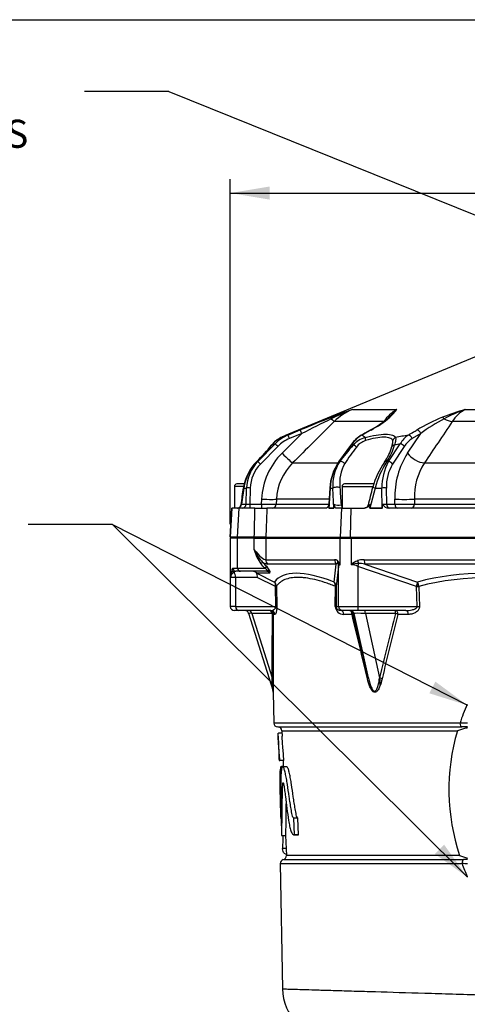
# Paper-space layout 'DataSheet' of a CAD drawing. Units: millimetres. Extents: x 4 to 1168, y 4 to 820.
# Drawn here: x 715 to 827, y 575 to 820 of the extents above; entities that cross this region are included whole.
import ezdxf
from ezdxf.enums import TextEntityAlignment as Align

# ---------------------------------------------------------------- set-up
doc = ezdxf.new("R2010")
doc.units = ezdxf.units.MM
doc.header["$LTSCALE"] = 4
doc.layers.add('Default', color=7, linetype='Continuous')
doc.styles.add('SEACAD_Arial', font='arial.ttf')
doc.dimstyles.new('ISO', dxfattribs={"dimtxt": 7, "dimasz": 9.8, "dimexe": 3.5, "dimexo": 3.5, "dimgap": 3.5, "dimtad": 1, "dimdec": 0, "dimzin": 0, "dimdsep": 46, "dimtxsty": 'SEACAD_Arial', "dimblk1": '_SE_FILLED', "dimblk2": '_SE_FILLED', "dimsah": 1, "dimcen": 3.5, "dimadec": 0, "dimazin": 0, "dimtfac": 1, "dimtofl": 0, "dimtmove": 0, "dimatfit": 3, "dimfxl": 1, "dimtolj": 1, "dimtzin": 0, "dimarcsym": 0})

# ---------------------------------------------------------------- blocks, each defined once
blk = doc.blocks.new('SE2')
at = {"layer": 'Default', "color": 7, "linetype": 'Continuous'}
for p, q in [((840.33, 740.81), (782.34, 716.79)), ((798.28, 722.95), (809.28, 722.95)), ((826.3, 722.95), (852.85, 722.95)), ((806.07, 719.96), (793.75, 719.96)), ((852.84, 719.96), (823.1, 719.96)), ((780.76, 712.08), (785.66, 716.97)), ((782.22, 716.57), (785.28, 717.84)), ((785.66, 716.97), (782.6, 715.7)), ((802.89, 717.84), (800.68, 716.57)), ((811.96, 712.08), (815.25, 716.97)), ((815.25, 716.97), (813.13, 715.7)), ((774.7, 709.97), (779.03, 714.39)), ((779.71, 713.77), (775.38, 709.34)), ((798.05, 714.3), (794.83, 709.88)), ((798.18, 714.39), (794.95, 709.97)), ((807.27, 709.97), (810.17, 714.39)), ((811.16, 713.77), (808.26, 709.34)), ((774.51, 709.97), (774.7, 709.97)), ((783.38, 709.63), (794.59, 709.63)), ((794.95, 709.97), (795.14, 709.97)), ((806.83, 709.97), (807.27, 709.97)), ((816.18, 709.63), (852.27, 709.63)), ((771.19, 703.8), (768.89, 703.8)), ((768.89, 703.8), (768.89, 698.4)), ((771.32, 704.4), (769.49, 704.4)), ((795.69, 703.8), (803.37, 703.8)), ((795.69, 703.8), (795.69, 698.4)), ((803.61, 704.4), (796.29, 704.4)), ((771.23, 703.39), (770.66, 699.35)), ((771.23, 703.39), (771.94, 703.39)), ((771.82, 699.35), (771.94, 703.39)), ((772.86, 703.39), (772.74, 699.34)), ((792.64, 703.4), (792.4, 699.34)), ((792.71, 703.39), (792.42, 698.4)), ((792.71, 703.39), (793.42, 703.39)), ((793.68, 698.4), (793.42, 703.39)), ((803.9, 703.39), (802.64, 698.4)), ((803.9, 703.39), (805.61, 703.39)), ((805.69, 698.4), (805.61, 703.39)), ((806.7, 703.39), (806.76, 699.34)), ((770.66, 699.35), (771.82, 699.35)), ((772.74, 699.34), (775.63, 699.34)), ((772.74, 699.34), (772.74, 698.4)), ((775.63, 699.34), (775.69, 700.63)), ((775.63, 699.34), (775.63, 698.4)), ((779.39, 700.63), (779.33, 699.34)), ((779.33, 699.34), (792.4, 699.34)), ((792.48, 700.63), (779.39, 700.63)), ((795.43, 699.22), (795.69, 699.22)), ((806.76, 699.34), (808.81, 699.34)), ((808.81, 699.34), (808.8, 700.63)), ((851.82, 700.63), (813.67, 700.63)), ((813.67, 700.63), (813.67, 699.34)), ((813.67, 699.34), (851.76, 699.34)), ((768.24, 698.4), (767.86, 691.15)), ((767.89, 691.15), (768.27, 698.4)), ((768.27, 698.4), (768.24, 698.4)), ((770.07, 698.4), (768.27, 698.4)), ((769.69, 691.15), (770.07, 698.4)), ((774.03, 698.4), (770.07, 698.4)), ((774.03, 698.4), (776.99, 698.4)), ((791.78, 698.4), (776.99, 698.4)), ((792.42, 698.4), (793.68, 698.4)), ((792.42, 698.39), (792.42, 698.4)), ((793.68, 698.39), (792.42, 698.39)), ((793.68, 698.39), (793.68, 698.4)), ((795.66, 698.4), (794.26, 698.4)), ((795.3, 691.15), (795.66, 698.4)), ((795.66, 698.4), (797.88, 698.4)), ((797.88, 698.4), (797.73, 691.15)), ((797.88, 698.4), (797.88, 698.4)), ((797.88, 698.4), (801.26, 698.4)), ((801.23, 698.4), (801.26, 698.4)), ((802.64, 698.4), (805.69, 698.4)), ((802.64, 698.39), (802.64, 698.4)), ((805.69, 698.39), (802.64, 698.39)), ((805.69, 698.39), (805.69, 698.4)), ((853.96, 698.4), (807.23, 698.4)), ((767.89, 691.15), (767.86, 691.15)), ((769.69, 691.15), (767.89, 691.15)), ((767.92, 690.9), (767.89, 690.9)), ((767.89, 690.9), (767.89, 673.9)), ((769.68, 690.9), (767.92, 690.9)), ((767.92, 681.15), (767.92, 690.9)), ((768.85, 691.15), (768.85, 690.9)), ((768.87, 691.15), (768.87, 690.9)), ((773.85, 690.9), (769.68, 690.9)), ((769.68, 683.4), (769.68, 690.9)), ((773.85, 691.15), (769.69, 691.15)), ((770.67, 691.15), (770.67, 690.9)), ((776.72, 691.15), (773.85, 691.15)), ((773.85, 690.9), (776.71, 690.9)), ((773.85, 688.01), (773.85, 690.9)), ((774.01, 691.15), (774.01, 690.9)), ((776.71, 690.9), (795.21, 690.9)), ((776.71, 690.9), (776.71, 685.52)), ((776.72, 691.15), (795.3, 691.15)), ((777.64, 691.15), (777.64, 690.9)), ((795.21, 684.28), (795.21, 690.9)), ((795.21, 690.9), (797.92, 690.9)), ((795.3, 691.15), (797.73, 691.15)), ((796.22, 691.15), (796.22, 690.9)), ((797.73, 691.15), (863.17, 691.15)), ((797.92, 690.9), (862.97, 690.9)), ((797.92, 690.9), (797.92, 684.28)), ((798.11, 691.15), (798.11, 690.9)), ((776.71, 685.52), (793.85, 685.52)), ((794.26, 684.46), (777.12, 684.46)), ((793.69, 679.98), (794.26, 684.46)), ((801.21, 685.52), (859.68, 685.52)), ((801.38, 684.46), (814.45, 679.98)), ((859.85, 684.46), (801.38, 684.46)), ((768.52, 683.4), (769.68, 683.4)), ((770.42, 682.65), (769.27, 682.65)), ((769.68, 683.4), (776.51, 683.4)), ((776.97, 682.65), (770.42, 682.65)), ((774.48, 682.21), (778.87, 679.98)), ((777.7, 682.21), (774.48, 682.21)), ((794.84, 683.88), (794.2, 678.87)), ((794.84, 673.9), (794.84, 683.88)), ((799.61, 683.88), (799.61, 673.9)), ((814.25, 678.87), (799.61, 683.88)), ((769.2, 681.15), (767.92, 681.15)), ((769.2, 681.15), (769.2, 673.9)), ((774.61, 681.15), (769.2, 681.15)), ((779.1, 678.87), (774.61, 681.15)), ((779.1, 678.87), (779.11, 678.95)), ((779.21, 673.9), (779.1, 678.87)), ((779.35, 678.92), (779.35, 678.89)), ((779.35, 678.89), (779.46, 673.91)), ((794.01, 673.91), (794.02, 678.89)), ((794.02, 678.89), (794.02, 678.92)), ((794.2, 678.87), (794.19, 673.9)), ((794.2, 678.87), (794.2, 678.95)), ((814.25, 678.87), (814.27, 678.95)), ((814.41, 673.9), (814.25, 678.87)), ((814.79, 678.92), (814.79, 678.89)), ((814.79, 678.89), (814.95, 673.91)), ((769.2, 673.9), (767.89, 673.9)), ((769.94, 672.9), (768.89, 672.9)), ((769.2, 673.9), (779.21, 673.9)), ((777.97, 672.9), (769.94, 672.9)), ((773.24, 672.12), (772.44, 672.2)), ((772.44, 672.2), (778.51, 652.83)), ((773.24, 672.12), (778.26, 656.12)), ((778.32, 672.12), (773.24, 672.12)), ((778.96, 671.91), (778.6, 671.91)), ((794.19, 673.9), (794.84, 673.9)), ((794.84, 673.9), (799.61, 673.9)), ((795.84, 672.9), (795.32, 672.9)), ((799.66, 672.9), (795.84, 672.9)), ((798.16, 671.91), (796.11, 671.91)), ((798.69, 672.12), (798.36, 672.12)), ((802.23, 656.12), (798.69, 672.12)), ((799.61, 673.9), (814.41, 673.9)), ((811.54, 672.9), (799.66, 672.9)), ((801.48, 672.12), (805.03, 656.12)), ((808.99, 672.12), (801.48, 672.12)), ((812.15, 671.91), (809.58, 671.91)), ((805.06, 655.92), (805.06, 654.12)), ((778.56, 652.56), (778.69, 644.88)), ((825.03, 644.88), (778.69, 644.88)), ((779.69, 643.9), (825.49, 643.9)), ((780.76, 642.35), (779.85, 642.35)), ((780.74, 642.93), (824.37, 642.93)), ((780.74, 642.93), (780.79, 641.6)), ((826.91, 643.9), (825.49, 643.9)), ((779.79, 641.6), (779.95, 637.13)), ((780.01, 635.55), (780.2, 635.55)), ((781.2, 635.55), (780.2, 635.55)), ((781, 635.55), (781.06, 633.95)), ((781.05, 634.05), (780.59, 634.05)), ((781.95, 633.95), (780.94, 633.95)), ((780.5, 621.35), (780.65, 617.02)), ((784.72, 621.17), (783.68, 621.17)), ((783.83, 617.03), (783.68, 621.17)), ((784.87, 617.03), (784.72, 621.17)), ((780.66, 616.87), (781.66, 616.87)), ((781.65, 616.87), (781.83, 611.87)), ((783.72, 617.03), (784.76, 617.03)), ((784.87, 617.03), (783.83, 617.03)), ((781.77, 613.64), (780.9, 613.64)), ((781.08, 610.86), (825.89, 610.86)), ((781.5, 612.32), (781.81, 612.32)), ((824.92, 611.87), (781.83, 611.87)), ((780.33, 609.88), (825.54, 609.88)), ((780.33, 609.88), (780.88, 578.68))]:
    blk.add_line(p, q, dxfattribs=at)
for centre, radius, start, end in [((951.85, 317), 434.07, 111.4498, 112.5653), ((817.33, 672.62), 53.81, 110.7339, 116.8859), ((882.98, 489.66), 248.19, 109.9537, 111.2281), ((803.48, 710.13), 13.83, 112.0672, 134.6608), ((788.57, 743.88), 29.67, 298.4187, 308.9803), ((789.86, 742.15), 27.59, 298.1907, 309.9531), ((814.79, 713.79), 10.69, 121.0653, 144.7136), ((801.25, 727.24), 8.75, 312.6332, 318.1878), ((795.92, 732.98), 16.71, 314.2185, 323.093), ((842.42, 688.86), 47.54, 136.7616, 136.8667), ((842.42, 688.86), 47.54, 134.1966, 136.7616), ((836.89, 680.25), 43.85, 111.6637, 121.0023), ((858.2, 621.88), 105.98, 107.519, 110.7235), ((841.17, 682.54), 43.06, 110.2042, 117.8317), ((831.17, 714.52), 9.73, 120.0655, 145.9981), ((1000.6, 293.82), 474.6, 115.9396, 116.9291), ((10845.06, -6812.14), 12550.46, 143.119664, 143.120366), ((841.25, 681.96), 43.6, 117.5738, 126.6077), ((783.25, 710.15), 6.42, 115.7472, 142.5344), ((783.32, 710.22), 6.39, 116.3051, 142.586), ((785.76, 707.97), 9.31, 112.4001, 136.3276), ((769.74, 739.72), 26.08, 293.9307, 294.239), ((808.59, 640.52), 80.49, 109.1279, 110.4372), ((804, 710.23), 7.2, 119.2665, 145.6028), ((804.46, 709.72), 7.83, 118.8831, 143.3299), ((803.14, 709.96), 6.24, 106.1402, 138.3489), ((793.82, 707.86), 11.09, 46.8442, 51.7814), ((845.21, 539.91), 179.72, 100.5891, 101.6196), ((815.71, 711.31), 6.34, 123.8006, 150.8382), ((729.51, 754.18), 63.05, 315.5011, 320.4828), ((808.77, 632.45), 87.17, 109.9471, 110.5002), ((785.87, 707.69), 8.65, 112.2118, 135.3815), ((837.81, 683.24), 49.06, 141.7805, 147.7005), ((791.07, 706.94), 10.3, 44.0612, 46.3585), ((802.95, 710.79), 4.63, 107.8968, 142.7198), ((794.88, 717.52), 13.74, 326.023, 343.8327), ((801.03, 715.84), 7.37, 343.0294, 349.5334), ((845.99, 537.26), 180.72, 101.4311, 101.8874), ((816.38, 710.41), 6.21, 121.6011, 147.3015), ((792.93, 699.85), 17.26, 134.8567, 177.4138), ((829.08, 701.2), 20.28, 147.545, 181.6206), ((782.68, 701.72), 11.64, 134.7665, 171.3086), ((782.91, 701.67), 11.81, 135.3514, 171.6151), ((781.86, 703.1), 9.92, 136.1934, 178.3169), ((781.75, 703.14), 8.89, 135.8006, 178.382), ((792.88, 700.03), 13.51, 134.7337, 177.4858), ((804.84, 702.89), 12.2, 145.1443, 177.6255), ((805.14, 702.83), 12.44, 144.9625, 177.3969), ((803.7, 704.22), 10.32, 146.1325, 184.6003), ((805.18, 704.6), 10.09, 151.1766, 186.1434), ((822.6, 698.29), 19.99, 144.7331, 164.6817), ((824.16, 698.32), 20.88, 146.11, 165.9586), ((818.01, 703.76), 12.4, 149.9848, 181.721), ((817.48, 703.75), 10.78, 148.7688, 181.8937), ((829.06, 701.19), 15.4, 146.7715, 182.094), ((769.49, 703.8), 0.6, 90, 180), ((796.29, 703.8), 0.6, 90, 180), ((375.82, 756.22), 398.84, 351.7889, 352.401), ((1148.29, 724.68), 353.77, 183.4294, 184.1261), ((625.46, 745), 182.62, 345.4548, 346.8885), ((769.58, 699.4), 1, 270.0039, 351.8456), ((777.48, 790.99), 91.66, 268.843, 271.157), ((791.4, 699.4), 1, 340.3606, 356.8851), ((790.36, 699.92), 2.17, 342.3902, 344.7148), ((794.72, 702.08), 2.94, 248.8517, 284.0889), ((781.72, 698.5), 11.97, 359.5147, 3.9899), ((790.31, 698.31), 3.5, 15.4282, 17.0631), ((788.83, 698.81), 4.87, 355.0652, 4.9766), ((801.23, 699.4), 1, 270.0034, 345.2003), ((807.75, 697.83), 5.14, 163.0474, 173.6873), ((796.23, 704.47), 8.36, 321.2651, 322.1017), ((793.78, 691.7), 14.19, 32.189, 32.5927), ((807.41, 700.33), 1.95, 213.446, 264.7137), ((811.24, 877.88), 178.55, 269.2196, 270.7804), ((-4659, 825.95), 5434.52, 358.57864, 358.6551), ((782.75, 690.14), 9.16, 193.4554, 217.7826), ((784.28, 692.71), 11.45, 204.2227, 223.1155), ((792.76, 683.38), 2.62, 20.0915, 47.3662), ((800.89, 681.34), 4.17, 108.3327, 135.2991), ((799.81, 678.77), 5.82, 89.6682, 108.998), ((786.93, 678.5), 19.19, 166.4055, 172.0819), ((770.51, 680.37), 2.71, 131.7437, 163.3767), ((773.58, 679.14), 5.17, 45.1913, 55.4086), ((776.99, 681.85), 0.793, 26.4493, 91.4478), ((774.61, 681.31), 3.43, 25.1348, 45.2381), ((776.59, 681.82), 1.17, 19.1551, 57.4053), ((777.08, 682.51), 0.684, 333.44, 22.1335), ((777.76, 678.85), 1.59, 2.3509, 45.5633), ((777.67, 679.16), 1.46, 351.4924, 34.1938), ((792.67, 678.84), 1.53, 3.9733, 48.4029), ((792.49, 679.03), 1.53, 355.7944, 38.4715), ((807.15, 680.69), 7.33, 346.2774, 354.4954), ((812.13, 678.65), 2.67, 5.6279, 29.873), ((832.49, 608.81), 72.3, 75.8256, 104.1744), ((768.89, 673.9), 1, 180, 270), ((771.49, 671.9), 1, 15.8464, 90), ((1467.16, 661.39), 688.65, 179.12415, 180.4559), ((796.06, 673.97), 2.06, 181.5427, 271.2962), ((-10352.76, -2004.7), 11467.67, 13.415436, 13.497664), ((1300.88, 543.33), 507.85, 165.3334, 167.1924), ((777.56, 652.52), 1, 0.2359, 17.9945), ((867.65, 631.06), 44.8, 155.7232, 162.0368), ((779.69, 644.9), 1, 181, 270), ((823.15, 718.8), 73.94, 271.4518, 272.8977), ((779.74, 642.9), 1, 2, 90), ((874.31, 628.27), 52.04, 163.6396, 198.3748), ((781.33, 609.9), 1, 104.6049, 181), ((780.83, 611.83), 1, 284.6049, 2), ((834.29, 637.84), 27.62, 250.1521, 254.4725), ((827.86, 551.94), 58.95, 90.9396, 91.9133), ((824.13, 543.37), 66.52, 87.5956, 88.7778), ((866.44, 623.95), 43.25, 198.9876, 203.5282), ((793.38, 578.9), 12.5, 181.0145, 268)]:
    blk.add_arc(centre, radius, start, end, dxfattribs=at)
for centre, major_axis, ratio, start_param, end_param in [((793.49, 720.08), (-0.362, 0.932), 0.364758, 0.052727, 0.82698), ((807.88, 720.08), (0.688, -0.726), 0.871631, 3.099978, 3.148222), ((807.88, 720.08), (0.688, -0.726), 0.871631, 2.644686, 3.099978), ((820.93, 720.08), (-0.361, 0.933), 0.355785, 5.17868, 5.952933), ((791.14, 722.62), (2.64, -2.66), 0.036934, -0.755506, -0.118393), ((821.57, 722.62), (3.11, -2.1), 0.527108, 4.900577, 5.53769), ((780.87, 715.03), (0.408, -0.913), 0.755262, 3.104462, 3.224737), ((782.6, 715.65), (-0.382, 0.924), 0.020006, 4.760779, 6.245707), ((785.66, 716.91), (-0.382, 0.924), 0.020002, 4.760781, 6.244589), ((800.97, 715.65), (0.496, -0.868), 0.639261, 2.820345, 3.14747), ((801.69, 715.03), (-0.269, 0.963), 0.110882, 0.257243, 1.358652), ((803.19, 716.91), (0.496, -0.868), 0.639286, 2.821527, 3.141237), ((809.26, 715.03), (-0.924, -0.383), 0.95722, 4.591617, 5.693026), ((812.42, 715.65), (-0.513, 0.859), 0.667553, 4.389723, 5.874651), ((814.54, 716.91), (-0.513, 0.859), 0.667572, 4.389792, 5.8736), ((774.25, 713.28), (8.55, 9.35), 0.194823, 4.532275, 4.975755), ((778.92, 713.42), (0.772, -0.636), 0.312759, 2.841163, 3.142876), ((779.71, 713.72), (-0.715, 0.699), 0.037436, 4.748996, 5.998056), ((801.05, 713.28), (-8.55, -9.35), 0.194823, 4.802013, 5.245493), ((798.86, 713.72), (0.808, -0.589), 0.467666, 2.81797, 3.141593), ((799.15, 713.42), (-0.749, 0.662), 0.205746, 4.741913, 5.991852), ((800.55, 713.28), (6.62, 8.44), 0.655869, 4.831165, 5.274645), ((809.04, 713.42), (0.963, -0.27), 0.648054, 2.041998, 3.156095), ((810.45, 713.72), (-0.837, 0.548), 0.520608, 4.115445, 5.364504), ((780.76, 712.28), (2.65, -2.66), 0.036962, 4.749475, 6.174694), ((814.61, 712.28), (3.11, -2.09), 0.526742, 4.122002, 5.547221), ((775.38, 709.29), (-0.715, 0.699), 0.037436, 4.748996, 5.998056), ((795.63, 709.29), (0.808, -0.589), 0.467666, 2.81797, 3.156554), ((795.82, 709.29), (0.81, -0.587), 0.474561, 1.240971, 2.816567), ((807.11, 709.29), (0.832, -0.554), 0.516318, 2.22688, 3.149901), ((807.55, 709.29), (-0.837, 0.548), 0.520608, 4.115445, 5.364504), ((772.16, 703.34), (0.991, -0.135), 0.197112, 3.139998, 3.542099), ((772.86, 703.34), (-1, 0.031), 0.052311, 4.713995, 5.890404), ((793.64, 703.34), (0.998, -0.059), 0.015322, 3.132389, 3.533856), ((794.34, 703.34), (0.999, 0.047), 0.23311, 0.620907, 2.737631), ((804.29, 703.34), (0.972, -0.233), 0.045649, 3.139749, 4.319382), ((806, 703.34), (-1, -0.015), 0.058658, 3.927343, 5.103752), ((769.74, 699.4), (0, 1), 0.92388, 3.141593, 4.664008), ((770.89, 699.4), (0, 1), 0.92388, 3.141593, 4.664008), ((772.74, 699.4), (-1, -0.03), 0.052114, 0.389573, 1.565982), ((775.69, 700.82), (3.75, -0.17), 0.052283, 4.714742, 6.131577), ((778.34, 699.4), (0, 1), 0.988433, 3.141593, 4.660029), ((793.4, 699.4), (1.01, 0.06), 0.015113, 2.809077, 3.139816), ((822.85, 1200.38), (30.42, 501.98), 0.00076, 3.080188, 3.141712), ((823.77, 1200.32), (31.35, 501.93), 0.00152, 3.0829, 3.141688), ((796.3, 699.4), (0, -1), 0.880806, 4.886922, 5.510509), ((798.37, 1200.38), (-7.32, 501.98), 0.001841, 3.141493, 3.203017), ((798.75, 1200.32), (-6.94, 501.93), 0.003683, 3.141542, 3.200329), ((806.06, 699.4), (-1, 0.02), 0.058602, 1.242763, 2.357648), ((807.47, 699.4), (0, -1), 0.707107, 4.764749, 6.283185), ((811.45, 700.82), (3.75, 0.02), 0.06872, 3.927987, 5.344822), ((809.51, 699.4), (0, -1), 0.707107, 4.764749, 6.283185), ((813.08, 699.4), (0, -1), 0.591688, 0, 1.518436), ((773.25, 690.77), (3.62, -5.21), 0.187352, 5.135297, 6.153606), ((775.6, 684.53), (-0.352, -0.355), 0.124985, 3.417829, 4.835717), ((774.64, 683.35), (4.88, -5.41), 0.197939, 1.403055, 1.611222), ((772.27, 689.71), (5.15, -5.15), 0.198912, -0.603154, -0.19635), ((774.97, 683.7), (-5.39, 5.39), 0.198912, 4.524978, 4.733145), ((778.1, 685.52), (0, 1.5), 0.92388, 1.570796, 2.356194), ((791.62, 681.28), (-2.86, -4.06), 0.431276, 3.116071, 3.437014), ((795.24, 685.52), (0, 1.5), 0.92388, 1.570796, 2.356194), ((793.01, 681.28), (1.69, 3.3), 0.232768, 0.086173, 0.407116), ((795.91, 685.3), (-0.94, -1.17), 0.88358, 5.326629, 5.843572), ((793.34, 683.88), (1.49, -0.19), 0.945288, 0.134106, 0.657184), ((799.83, 677.78), (4.85, -6.43), 0.191739, 2.998169, 3.347234), ((799.83, 677.78), (-3.24, 6.19), 0.615791, 5.622301, 5.971367), ((806.59, 681.28), (-8.03, 3.23), 0.343268, -0.706946, -0.386002), ((800.15, 685.3), (-0.47, 1.42), 0.365991, 1.45038, 1.967323), ((799.55, 683.88), (0.49, 1.42), 0.041272, 4.726517, 5.249595), ((807.17, 681.28), (-8.17, 3.01), 0.170766, -0.721844, -0.4009), ((801.78, 685.52), (0, 1.5), 0.382683, 1.570796, 2.356194), ((768.52, 681.15), (0, -2.25), 0.19698, 3.141593, 3.733417), ((769.02, 683.01), (-0.72, 0.211), 0.924204, 0.307043, 1.408762), ((769.27, 683.4), (0, -0.75), 0.993316, 4.712389, 6.283185), ((769.27, 681.15), (0, 1.5), 0.664109, 0, 0.591825), ((768.09, 681.15), (0, 1.5), 0.737277, 4.712389, 5.691361), ((770.42, 683.4), (0, -0.75), 0.993316, 4.712389, 6.283185), ((773.5, 681.15), (0, 1.5), 0.856402, 5.527099, 6.283185), ((773.5, 681.15), (0.35, 1.48), 0.718023, 4.882135, 5.696844), ((776.7, 683.4), (-0.367, -0.34), 0.264753, 3.426024, 4.990499), ((776.97, 683.4), (0, -0.75), 0.54707, 0, 0.670334), ((777.39, 682.42), (-0.47, -0.17), 0.853682, 3.68796, 4.7663), ((864.47, 595.35), (85.14, -85.15), 0.198884, 2.720419, 3.17013), ((864.71, 595.35), (-72.17, 72.19), 0.66814, 5.469465, 5.919176), ((778.36, 678.87), (1, 0.022), 0.023772, -0.742024, -0.170076), ((778.36, 678.9), (1, 0.006), 0.065858, 0.170406, 0.726043), ((793.2, 678.9), (0.999, 0.051), 0.042069, -0.615858, -0.060221), ((793.2, 678.87), (1, -0.001), 0.032213, 0.043656, 0.615604), ((814.21, 678.87), (0.999, 0.032), 0.001406, -1.527186, -0.955238), ((814.21, 678.9), (0.999, -0.042), 0.051068, 0.957092, 1.512728), ((769.94, 673.9), (0, -1), 0.737277, 4.712389, 6.283185), ((772.53, 671.9), (0, -1), 0.737277, 1.797689, 3.141593), ((777.6, 671.9), (0, 1), 0.995647, 4.729842, 6.283185), ((777.6, 671.9), (0, -1), 0.737277, 1.797689, 3.141593), ((777.97, 671.9), (0, 1), 0.991404, 4.729842, 6.283185), ((860.99, 396.6), (-62.54, 358.78), 0.151044, 0.669243, 0.736203), ((777.6, 671.9), (1, -0.016), 0.338099, 0.099184, 0.77465), ((778.47, 673.9), (1, 0.022), 0.023829, -0.742025, -0.171617), ((793.19, 673.9), (1, -0.001), 0.03229, 0.043656, 0.614064), ((795.84, 673.9), (0, -1), 0.999048, 4.712389, 6.283185), ((795.32, 671.9), (0, -1), 0.793543, 1.58825, 3.141593), ((797.39, 671.9), (0, -1), 0.999048, 1.797689, 3.141593), ((797.39, 671.9), (0, -1), 0.769934, 1.58825, 3.141593), ((797.72, 671.9), (0, -1), 0.999048, 1.797689, 3.141593), ((797.39, 671.9), (0.972, 0.236), 0.249787, 5.563812, 6.239278), ((859.6, 396.6), (-82.79, 358.9), 0.009534, -0.764724, -0.697765), ((801.81, 671.9), (-3.12, 0.22), 0.064764, 4.821844, 6.258894), ((799.66, 673.9), (0, -1), 0.043619, 4.712389, 6.283185), ((801.44, 671.9), (0, -1), 0.043619, 1.797689, 3.141593), ((864.66, 396.6), (-3.82, 358.9), 0.229964, 0.69312, 0.76008), ((808.94, 671.9), (0, 1), 0.638123, 4.729842, 6.283185), ((808.94, 671.9), (0, -1), 0.043619, 1.797689, 3.141593), ((808.94, 671.9), (0.967, -0.257), 0.228357, 0.911967, 1.587433), ((811.54, 671.9), (0, 1), 0.608514, 4.729842, 6.283185), ((814.37, 673.9), (0.999, 0.032), 0.00141, -1.527186, -0.956778), ((777.54, 655.89), (1, 0.007), 0.316487, 0.031764, 0.766955), ((801.26, 655.89), (0.972, 0.234), 0.218823, 5.504423, 6.239614), ((804.98, 655.89), (0.974, -0.225), 0.228757, 0.844757, 1.579948), ((825.49, 644.9), (0, 1), 0.462412, 1.58825, 3.141593), ((864.89, 613.62), (0, 136.69), 0.614393, 1.546995, 1.5706), ((826.01, 609.9), (0, 1), 0.465299, 0.254904, 1.58825)]:
    blk.add_ellipse(centre, major_axis=major_axis, ratio=ratio, start_param=start_param, end_param=end_param, dxfattribs=at)
for points, knots in [([(793.75, 719.96), (791.98, 718.2), (790.21, 716.44), (788.44, 714.68), (786.75, 712.99), (785.07, 711.31), (783.38, 709.63)], [0, 0, 0, 0, 0.51169, 0.51169, 0.51169, 1, 1, 1, 1]), ([(823.1, 719.96), (821.92, 718.2), (820.74, 716.44), (819.56, 714.68), (818.43, 712.99), (817.3, 711.31), (816.18, 709.63)], [0, 0, 0, 0, 0.51169, 0.51169, 0.51169, 1, 1, 1, 1]), ([(782.35, 716.79), (782.35, 716.79), (782.18, 716.72), (781.54, 716.43), (781.07, 716.21), (780.48, 715.95)], [0, 0, 0, 0, 0.4996429, 0.4996429, 1, 1, 1, 1]), ([(782.31, 716.78), (782.31, 716.78), (782.31, 716.78), (782.3, 716.77), (782.2, 716.72), (781.94, 716.61), (781.54, 716.43), (781.08, 716.22), (780.76, 716.07), (780.61, 716.01)], [0, 0, 0, 0, 0.004675, 0.079831, 0.260256, 0.462002, 0.664866, 0.870469, 1, 1, 1, 1]), ([(801.4, 715.95), (802.35, 716.21), (803.27, 716.42), (805.03, 716.72), (805.83, 716.79), (807.22, 716.79), (807.79, 716.72), (808.63, 716.43), (808.9, 716.21), (809.01, 715.95)], [0, 0, 0, 0, 0.25, 0.25, 0.5, 0.5, 0.75, 0.75, 1, 1, 1, 1]), ([(808.29, 715.2), (808.2, 715.46), (807.97, 715.67), (807.23, 715.97), (806.72, 716.04), (805.47, 716.04), (804.76, 715.97), (803.19, 715.67), (802.37, 715.46), (801.53, 715.2)], [0, 0, 0, 0, 0.25, 0.25, 0.5, 0.5, 0.75, 0.75, 1, 1, 1, 1]), ([(809.01, 715.95), (809.06, 715.79), (809.05, 715.55), (808.95, 714.91), (808.87, 714.54), (808.76, 714.1)], [0, 0, 0, 0, 0.5, 0.5, 1, 1, 1, 1]), ([(812.18, 716.57), (812.61, 716.83), (813.03, 717.08), (813.46, 717.34), (813.74, 717.5), (814.02, 717.67), (814.3, 717.84)], [0, 0, 0, 0, 0.603733, 0.603733, 0.603733, 1, 1, 1, 1]), ([(808.28, 714.5), (808.28, 714.52), (808.28, 714.55), (808.33, 714.85), (808.34, 715.06), (808.29, 715.2)], [0, 0, 0, 0, 0.077159, 0.077159, 1, 1, 1, 1]), ([(770.57, 699.26), (770.57, 699.27), (770.58, 699.27), (770.6, 699.3), (770.63, 699.33), (770.66, 699.35)], [0, 0, 0, 0, 0.3132574, 0.3132574, 1, 1, 1, 1]), ([(792.43, 699.26), (792.42, 699.23), (792.41, 699.2), (792.38, 699.14), (792.37, 699.12), (792.34, 699.04), (792.31, 698.98), (792.24, 698.83), (792.19, 698.74), (792.1, 698.62), (792.08, 698.59), (792.02, 698.52), (791.99, 698.49), (791.9, 698.42), (791.84, 698.4), (791.78, 698.4)], [0, 0, 0, 0, 0.0625, 0.0625, 0.125, 0.125, 0.25, 0.25, 0.5, 0.5, 0.625, 0.625, 0.75, 0.75, 1, 1, 1, 1]), ([(794.26, 698.4), (794.2, 698.4), (794.14, 698.42), (794.03, 698.51), (793.98, 698.58), (793.89, 698.73), (793.84, 698.82), (793.78, 698.97), (793.76, 699.02), (793.72, 699.12), (793.7, 699.18), (793.68, 699.24)], [0, 0, 0, 0, 0.25, 0.25, 0.5, 0.5, 0.75, 0.75, 0.875, 0.875, 1, 1, 1, 1]), ([(802.75, 699.24), (802.71, 699.18), (802.65, 699.12), (802.54, 699.02), (802.49, 698.97), (802.32, 698.83), (802.2, 698.74), (801.95, 698.58), (801.82, 698.52), (801.54, 698.42), (801.4, 698.4), (801.26, 698.4)], [0, 0, 0, 0, 0.125, 0.125, 0.25, 0.25, 0.5, 0.5, 0.75, 0.75, 1, 1, 1, 1]), ([(802.2, 699.14), (802.2, 699.14), (802.2, 699.14), (802.21, 699.15), (802.23, 699.16), (802.3, 699.18), (802.34, 699.2), (802.46, 699.23), (802.52, 699.25), (802.67, 699.29), (802.75, 699.31), (802.83, 699.33)], [0, 0, 0, 0, 0.038061, 0.038061, 0.278546, 0.278546, 0.51903, 0.51903, 0.759515, 0.759515, 1, 1, 1, 1]), ([(802.64, 698.39), (802.63, 698.39), (802.63, 698.4), (802.63, 698.41), (802.63, 698.41), (802.62, 698.43), (802.62, 698.43), (802.62, 698.46), (802.63, 698.48), (802.63, 698.53), (802.63, 698.57), (802.65, 698.67), (802.66, 698.74), (802.7, 698.96), (802.73, 699.1), (802.75, 699.24)], [0, 0, 0, 0, 0.015625, 0.015625, 0.03125, 0.03125, 0.0625, 0.0625, 0.125, 0.125, 0.25, 0.25, 0.5, 0.5, 1, 1, 1, 1]), ([(776.99, 698.4), (776.95, 697.19), (776.9, 695.98), (776.86, 694.77), (776.81, 693.56), (776.77, 692.35), (776.72, 691.15)], [0, 0, 0, 0, 0.500285, 0.500285, 0.500285, 1, 1, 1, 1]), ([(795.33, 698.4), (795.38, 698.4), (795.45, 698.44), (795.56, 698.51), (795.6, 698.54), (795.65, 698.56), (795.65, 698.56), (795.66, 698.56)], [0, 0, 0, 0, 0.643505, 0.643505, 0.9652575, 0.9652575, 1, 1, 1, 1]), ([(795.21, 684.28), (795.18, 684.3), (795.15, 684.33), (795.09, 684.37), (795.07, 684.39), (794.98, 684.45), (794.93, 684.49), (794.79, 684.57), (794.7, 684.59), (794.63, 684.59)], [0, 0, 0, 0, 0.125, 0.125, 0.25, 0.25, 0.5, 0.5, 1, 1, 1, 1]), ([(794.02, 678.92), (793.55, 679.1), (793.1, 679.27), (792.21, 679.59), (791.77, 679.74), (790.48, 680.16), (789.66, 680.39), (788.09, 680.76), (787.35, 680.9), (786.28, 681.04), (785.94, 681.08), (785.28, 681.12), (784.96, 681.13), (783.41, 681.13), (782.35, 680.94), (781.03, 680.39), (780.63, 680.16), (780.1, 679.74), (779.93, 679.59), (779.62, 679.27), (779.48, 679.1), (779.35, 678.92)], [0, 0, 0, 0, 0.0625, 0.0625, 0.125, 0.125, 0.25, 0.25, 0.375, 0.375, 0.4375, 0.4375, 0.5, 0.5, 0.75, 0.75, 0.875, 0.875, 0.9375, 0.9375, 1, 1, 1, 1]), ([(777.97, 672.9), (778.08, 672.9), (778.2, 672.91), (778.42, 672.96), (778.54, 673), (778.71, 673.09), (778.76, 673.13), (778.87, 673.21), (778.93, 673.26), (779.01, 673.35), (779.03, 673.38), (779.08, 673.45), (779.11, 673.49), (779.15, 673.58), (779.17, 673.63), (779.2, 673.75), (779.21, 673.82), (779.21, 673.9)], [0, 0, 0, 0, 0.25, 0.25, 0.5, 0.5, 0.625, 0.625, 0.75, 0.75, 0.8125, 0.8125, 0.875, 0.875, 0.9375, 0.9375, 1, 1, 1, 1]), ([(779.46, 673.91), (779.46, 673.82), (779.46, 673.73), (779.45, 673.55), (779.45, 673.46), (779.44, 673.29), (779.43, 673.22), (779.42, 673.07), (779.41, 673), (779.38, 672.8), (779.36, 672.69), (779.31, 672.49), (779.29, 672.41), (779.24, 672.26), (779.21, 672.2), (779.16, 672.09), (779.14, 672.05), (779.09, 671.98), (779.06, 671.96), (779.01, 671.92), (778.99, 671.91), (778.96, 671.91)], [0, 0, 0, 0, 0.0625, 0.0625, 0.125, 0.125, 0.1875, 0.1875, 0.25, 0.25, 0.375, 0.375, 0.5, 0.5, 0.625, 0.625, 0.75, 0.75, 0.875, 0.875, 1, 1, 1, 1]), ([(795.32, 672.9), (795.21, 672.9), (795.11, 672.91), (794.9, 672.96), (794.8, 673), (794.65, 673.09), (794.6, 673.13), (794.5, 673.21), (794.45, 673.26), (794.38, 673.34), (794.35, 673.38), (794.31, 673.45), (794.29, 673.49), (794.25, 673.58), (794.23, 673.63), (794.2, 673.75), (794.19, 673.82), (794.19, 673.9)], [0, 0, 0, 0, 0.25, 0.25, 0.5, 0.5, 0.625, 0.625, 0.75, 0.75, 0.8125, 0.8125, 0.875, 0.875, 0.9375, 0.9375, 1, 1, 1, 1]), ([(811.54, 672.9), (811.8, 672.9), (812.07, 672.91), (812.6, 672.96), (812.86, 673), (813.25, 673.09), (813.38, 673.13), (813.64, 673.21), (813.76, 673.26), (813.95, 673.35), (814.01, 673.38), (814.12, 673.45), (814.18, 673.49), (814.28, 673.58), (814.33, 673.63), (814.4, 673.75), (814.42, 673.82), (814.41, 673.9)], [0, 0, 0, 0, 0.25, 0.25, 0.5, 0.5, 0.625, 0.625, 0.75, 0.75, 0.8125, 0.8125, 0.875, 0.875, 0.9375, 0.9375, 1, 1, 1, 1]), ([(814.95, 673.91), (814.95, 673.82), (814.94, 673.73), (814.91, 673.55), (814.89, 673.46), (814.82, 673.29), (814.78, 673.22), (814.7, 673.07), (814.65, 673), (814.49, 672.8), (814.37, 672.69), (814.12, 672.49), (813.99, 672.41), (813.72, 672.26), (813.58, 672.2), (813.3, 672.09), (813.16, 672.05), (812.87, 671.98), (812.73, 671.96), (812.44, 671.92), (812.29, 671.91), (812.15, 671.91)], [0, 0, 0, 0, 0.0625, 0.0625, 0.125, 0.125, 0.1875, 0.1875, 0.25, 0.25, 0.375, 0.375, 0.5, 0.5, 0.625, 0.625, 0.75, 0.75, 0.875, 0.875, 1, 1, 1, 1]), ([(778.51, 652.82), (778.51, 652.82), (778.51, 652.89), (778.49, 653.08), (778.48, 653.2), (778.45, 653.6), (778.43, 653.9), (778.36, 654.82), (778.31, 655.46), (778.26, 656.12)], [0, 0, 0, 0, 0.123054, 0.123054, 0.248332, 0.248332, 0.498888, 0.498888, 1, 1, 1, 1]), ([(778.54, 655.91), (778.54, 655.2), (778.55, 654.5), (778.55, 653.54), (778.55, 653.23), (778.56, 652.73), (778.56, 652.54), (778.56, 652.54)], [0, 0, 0, 0, 0.500411, 0.500411, 0.750616, 0.750616, 1, 1, 1, 1]), ([(805.67, 655.91), (805.51, 655.2), (805.31, 654.5), (804.9, 653.54), (804.74, 653.23), (804.35, 652.73), (804.1, 652.54), (803.71, 652.54), (803.57, 652.59), (803.33, 652.75), (803.23, 652.86), (802.93, 653.24), (802.77, 653.54), (802.36, 654.5), (802.16, 655.2), (801.99, 655.91)], [0, 0, 0, 0, 0.25, 0.25, 0.375, 0.375, 0.5, 0.5, 0.5625, 0.5625, 0.625, 0.625, 0.75, 0.75, 1, 1, 1, 1]), ([(802.23, 656.12), (802.39, 655.47), (802.56, 654.83), (802.9, 653.91), (803.03, 653.61), (803.27, 653.21), (803.36, 653.09), (803.57, 652.89), (803.68, 652.82), (803.92, 652.82), (804.04, 652.88), (804.22, 653.08), (804.3, 653.2), (804.5, 653.6), (804.6, 653.9), (804.84, 654.82), (804.94, 655.46), (805.03, 656.12)], [0, 0, 0, 0, 0.25, 0.25, 0.375, 0.375, 0.4375, 0.4375, 0.5, 0.5, 0.5625, 0.5625, 0.625, 0.625, 0.75, 0.75, 1, 1, 1, 1]), ([(780.2, 635.55), (780.16, 636.2), (780.12, 636.8), (780.04, 637.96), (780, 638.51), (779.89, 640.01), (779.83, 640.84), (779.79, 641.68), (779.78, 641.89), (779.79, 642.21), (779.8, 642.31), (779.83, 642.34), (779.84, 642.35), (779.85, 642.35)], [0, 0, 0, 0, 0.161263, 0.161263, 0.322526, 0.322526, 0.645052, 0.645052, 0.806315, 0.806315, 0.967578, 0.967578, 1, 1, 1, 1]), ([(826.89, 643.7), (826.72, 643.66), (826.55, 643.61), (826.06, 643.47), (825.73, 643.37), (825.23, 643.21), (825.06, 643.16), (824.72, 643.04), (824.54, 642.99), (824.37, 642.93)], [0, 0, 0, 0, 0.213666, 0.213666, 0.606833, 0.606833, 0.803417, 0.803417, 1, 1, 1, 1]), ([(781.2, 635.55), (781.17, 636.2), (781.13, 636.8), (781.05, 637.96), (781, 638.51), (780.89, 640.01), (780.83, 640.84), (780.8, 641.48), (780.79, 641.56), (780.79, 641.64)], [0, 0, 0, 0, 0.232173, 0.232173, 0.464346, 0.464346, 0.928693, 0.928693, 1, 1, 1, 1]), ([(779.95, 637.14), (779.95, 637.01), (779.96, 636.88), (779.98, 636.38), (779.99, 635.98), (780.01, 635.55)], [0, 0, 0, 0, 0.284096, 0.284096, 1, 1, 1, 1]), ([(783.68, 621.17), (783.61, 621.24), (783.53, 621.29), (783.38, 621.56), (783.32, 621.78), (783.23, 622.25), (783.18, 622.51), (783.1, 623.01), (783.05, 623.26), (782.93, 624), (782.84, 624.5), (782.68, 625.51), (782.61, 626.02), (782.38, 627.56), (782.24, 628.6), (782.01, 630.08), (781.93, 630.56), (781.77, 631.49), (781.68, 631.94), (781.51, 632.73), (781.41, 633.07), (781.27, 633.47), (781.22, 633.59), (781.13, 633.78), (781.08, 633.86), (780.95, 633.99), (780.87, 633.95), (780.72, 633.78), (780.66, 633.64), (780.57, 633.12), (780.54, 632.74), (780.49, 631.94), (780.47, 631.51), (780.45, 630.58), (780.44, 630.08), (780.44, 629.09), (780.44, 628.59), (780.44, 627.61), (780.44, 627.12), (780.44, 626.12), (780.45, 625.61), (780.46, 624.11), (780.48, 623.11), (780.5, 621.97), (780.5, 621.74), (780.51, 621.42), (780.51, 621.31), (780.51, 621.13), (780.51, 621.07), (780.51, 621.04), (780.51, 621.05), (780.51, 621.1), (780.5, 621.16), (780.5, 621.33), (780.49, 621.45), (780.49, 621.7), (780.48, 621.83), (780.46, 622.49), (780.44, 622.99), (780.41, 624.01), (780.4, 624.52), (780.36, 626.08), (780.33, 627.13), (780.29, 629.19), (780.28, 630.17), (780.28, 631.94), (780.31, 632.75), (780.4, 633.59), (780.44, 633.8), (780.52, 634), (780.54, 634.04), (780.58, 634.05), (780.58, 634.05), (780.59, 634.05)], [0, 0, 0, 0, 0.01584, 0.01584, 0.03168, 0.03168, 0.047521, 0.047521, 0.063361, 0.063361, 0.095041, 0.095041, 0.126722, 0.126722, 0.190083, 0.190083, 0.221763, 0.221763, 0.253444, 0.253444, 0.285124, 0.285124, 0.300964, 0.300964, 0.316804, 0.316804, 0.348485, 0.348485, 0.380165, 0.380165, 0.411846, 0.411846, 0.443526, 0.443526, 0.475207, 0.475207, 0.506887, 0.506887, 0.538567, 0.538567, 0.570248, 0.570248, 0.633609, 0.633609, 0.649449, 0.649449, 0.657369, 0.657369, 0.665289, 0.665289, 0.673209, 0.673209, 0.681129, 0.681129, 0.68905, 0.68905, 0.69697, 0.69697, 0.72865, 0.72865, 0.760331, 0.760331, 0.823691, 0.823691, 0.887052, 0.887052, 0.950413, 0.950413, 0.982094, 0.982094, 0.997934, 0.997934, 1, 1, 1, 1]), ([(784.72, 621.17), (784.64, 621.24), (784.56, 621.29), (784.42, 621.56), (784.36, 621.78), (784.26, 622.25), (784.22, 622.5), (784.13, 623), (784.09, 623.25), (783.96, 624), (783.87, 624.5), (783.71, 625.5), (783.64, 626.02), (783.41, 627.55), (783.27, 628.59), (783.04, 630.07), (782.96, 630.55), (782.79, 631.47), (782.71, 631.92), (782.53, 632.71), (782.43, 633.06), (782.29, 633.46), (782.24, 633.58), (782.14, 633.77), (782.1, 633.86), (782.02, 633.93), (781.99, 633.95), (781.95, 633.95)], [0, 0, 0, 0, 0.048162, 0.048162, 0.096325, 0.096325, 0.144487, 0.144487, 0.192649, 0.192649, 0.288974, 0.288974, 0.385298, 0.385298, 0.577948, 0.577948, 0.674272, 0.674272, 0.770597, 0.770597, 0.866922, 0.866922, 0.915084, 0.915084, 0.963246, 0.963246, 1, 1, 1, 1]), ([(780.65, 616.98), (780.65, 616.89), (780.66, 616.85), (780.67, 616.91), (780.69, 617.03), (780.71, 617.51), (780.72, 617.84), (780.74, 618.6), (780.74, 619.03), (780.76, 620.4), (780.77, 621.4), (780.79, 623.43), (780.8, 624.46), (780.83, 626), (780.84, 626.52), (780.86, 627.54), (780.87, 628.06), (780.89, 628.8), (780.9, 629.05), (780.93, 629.51), (780.94, 629.75), (780.98, 629.96), (781, 630), (781.04, 629.98), (781.06, 629.93), (781.13, 629.77), (781.17, 629.6), (781.28, 629.01), (781.34, 628.53), (781.47, 627.56), (781.53, 627.07), (781.72, 625.57), (781.84, 624.57), (782.1, 622.56), (782.24, 621.56), (782.47, 620.13), (782.55, 619.66), (782.74, 618.78), (782.84, 618.35), (783.09, 617.64), (783.22, 617.37), (783.45, 617.12), (783.52, 617.07), (783.68, 617.02), (783.75, 617.03), (783.83, 617.03)], [0, 0, 0, 0, 0.038753, 0.038753, 0.084527, 0.084527, 0.1303, 0.1303, 0.176074, 0.176074, 0.267621, 0.267621, 0.359169, 0.359169, 0.404942, 0.404942, 0.450716, 0.450716, 0.473603, 0.473603, 0.49649, 0.49649, 0.507933, 0.507933, 0.519376, 0.519376, 0.542263, 0.542263, 0.588037, 0.588037, 0.633811, 0.633811, 0.725358, 0.725358, 0.816905, 0.816905, 0.862679, 0.862679, 0.908453, 0.908453, 0.954226, 0.954226, 0.977113, 0.977113, 1, 1, 1, 1]), ([(781.66, 616.87), (781.66, 616.87), (781.67, 616.87), (781.68, 616.91), (781.69, 617.04), (781.71, 617.52), (781.72, 617.85), (781.74, 618.61), (781.75, 619.04), (781.77, 620.42), (781.78, 621.42), (781.8, 623.21), (781.8, 624), (781.81, 624.79)], [0, 0, 0, 0, 0.025831, 0.025831, 0.175018, 0.175018, 0.324204, 0.324204, 0.47339, 0.47339, 0.771763, 0.771763, 1, 1, 1, 1]), ([(781.49, 612.32), (781.49, 612.32), (781.49, 612.32), (781.4, 612.32), (781.32, 612.37), (781.11, 612.68), (780.99, 613.09), (780.9, 613.64)], [0, 0, 0, 0, 0.009879, 0.009879, 0.339919, 0.339919, 1, 1, 1, 1]), ([(780.88, 578.68), (780.88, 578.68), (780.97, 578.68), (781.37, 578.67), (781.72, 578.66), (783.16, 578.62), (784.63, 578.57), (787.61, 578.48), (788.73, 578.45), (791.19, 578.38), (792.53, 578.34), (795.43, 578.25), (796.99, 578.2), (800.34, 578.1), (802.14, 578.05), (807.78, 577.88), (811.87, 577.76), (818.51, 577.56), (820.8, 577.5), (825.56, 577.36), (828, 577.28), (835.42, 577.06), (840.55, 576.91), (848.5, 576.67), (851.21, 576.59), (856.64, 576.43), (859.36, 576.35), (862.09, 576.27)], [0, 0, 0, 0, 0.052249, 0.052249, 0.115433, 0.115433, 0.2418, 0.2418, 0.304983, 0.304983, 0.368166, 0.368166, 0.43135, 0.43135, 0.494533, 0.494533, 0.6209, 0.6209, 0.684083, 0.684083, 0.747267, 0.747267, 0.873633, 0.873633, 0.936817, 0.936817, 1, 1, 1, 1])]:
    blk.add_open_spline(points, degree=3, knots=knots, dxfattribs=at)
for points, degree in [([(802.69, 717.78), (801.66, 717.19), (800.92, 716.77), (800.48, 716.52)], 3), ([(774.48, 682.21), (774.43, 682.22), (774.38, 682.24)], 2), ([(784.76, 617.03), (784.8, 617.03), (784.84, 617.03), (784.87, 617.03)], 3)]:
    blk.add_open_spline(points, degree=degree, dxfattribs=at)
blk.add_rational_spline([(774.48, 709.99), (774.48, 709.99), (774.51, 709.97)], [0.907978496148, 0.942935442094, 1], degree=2, dxfattribs=at)
blk = doc.blocks.new('DMBLK37')
at = {"layer": 'Default', "linetype": 'Continuous'}
for points in [[(777.69, 778.47), (767.89, 776.83), (777.69, 775.2)], [(952.09, 778.47), (952.09, 775.2), (961.89, 776.83)]]:
    blk.add_hatch(color=7, dxfattribs=at).paths.add_polyline_path(points)
at = {"layer": 'Default', "color": 7, "linetype": 'Continuous'}
for p, q in [((767.89, 694.4), (767.89, 780.33)), ((961.89, 694.4), (961.89, 780.33)), ((767.89, 776.83), (961.89, 776.83))]:
    blk.add_line(p, q, dxfattribs=at)
at = {"layer": 'Default', "color": 7, "linetype": 'Continuous', "style": 'SEACAD_Arial'}
for s, p in [('388', (850.81, 793.98)), ('15.28"', (850.81, 785.58))]:
    blk.add_text(s, height=7, dxfattribs=at).set_placement(p, align=Align.TOP_LEFT)
blk = doc.blocks.new('_SE_FILLED')
at = {"color": 0}
blk.add_line((0, 0), (-1, 0), dxfattribs=at)
blk.add_solid([(0, 0), (-1, -0.1665), (-1, 0.1665), (0, 0)], dxfattribs=at)
blk = doc.blocks.new('SEANNOT_GROUP1')
at = {"layer": 'Default', "color": 7, "linetype": 'Continuous'}
blk.add_line((752.6, 802.1), (731.6, 802.1), dxfattribs=at)
blk.add_lwpolyline([(752.6, 802.1), (864.89, 756.8)], dxfattribs=at)
at = {"layer": 'Default', "color": 7, "linetype": 'Continuous', "style": 'SEACAD_Arial'}
blk.add_text('AND BLUETOOTH COMMUNICATIONS', height=7, dxfattribs=at).set_placement((552.17, 795.1), align=Align.TOP_LEFT)
blk = doc.blocks.new('SEANNOT_GROUP9')
at = {"layer": 'Default', "linetype": 'Continuous'}
blk.add_hatch(color=7, dxfattribs=at).paths.add_polyline_path([(817.41, 652.28), (826.89, 649.29), (818.9, 655.19)])
at = {"layer": 'Default', "color": 7, "linetype": 'Continuous'}
blk.add_line((738.59, 694.27), (717.59, 694.27), dxfattribs=at)
blk.add_lwpolyline([(738.59, 694.27), (826.89, 649.29)], dxfattribs=at)
at = {"layer": 'Default', "color": 7, "linetype": 'Continuous', "style": 'SEACAD_Arial'}
for s, p in [('CONDUIT ENTRIES', (625.51, 697.77)), ('1 & 2', (625.51, 687.27))]:
    blk.add_text(s, height=7, dxfattribs=at).set_placement(p, align=Align.TOP_LEFT)
blk = doc.blocks.new('SEANNOT_GROUP10')
at = {"layer": 'Default', "linetype": 'Continuous'}
blk.add_hatch(color=7, dxfattribs=at).paths.add_polyline_path([(818.79, 612.26), (826.89, 606.51), (821.09, 614.57)])
at = {"layer": 'Default', "color": 7, "linetype": 'Continuous'}
blk.add_lwpolyline([(738.69, 694.22), (826.89, 606.51)], dxfattribs=at)

psp = doc.layouts.new('DataSheet')

# ---------------------------------------------------------------- linework, layer by layer
at = {"layer": 'Default', "color": 7, "linetype": 'Continuous'}
psp.add_line((20, 820), (1168, 820), dxfattribs=at)

# ---------------------------------------------------------------- block references
at = {"layer": 'Default'}
for name in ['SEANNOT_GROUP1', 'SE2', 'SEANNOT_GROUP9', 'SEANNOT_GROUP10']:
    psp.add_blockref(name, (0, 0), dxfattribs=at)

# ---------------------------------------------------------------- dimensions: what is measured, and where the dimension line sits
at = {"layer": 'Default', "color": 7, "linetype": 'Continuous'}
dim = psp.add_linear_dim(base=(767.89, 776.83), p1=(767.89, 690.9), p2=(961.89, 690.9), angle=0, text='\\A1;<>', dimstyle='ISO', dxfattribs=at)
dim.commit()
dim.dimension.update_dxf_attribs({"geometry": 'DMBLK37', "text_midpoint": (864.89, 776.83), "dimtype": 161})

doc.saveas('drawing.dxf')
